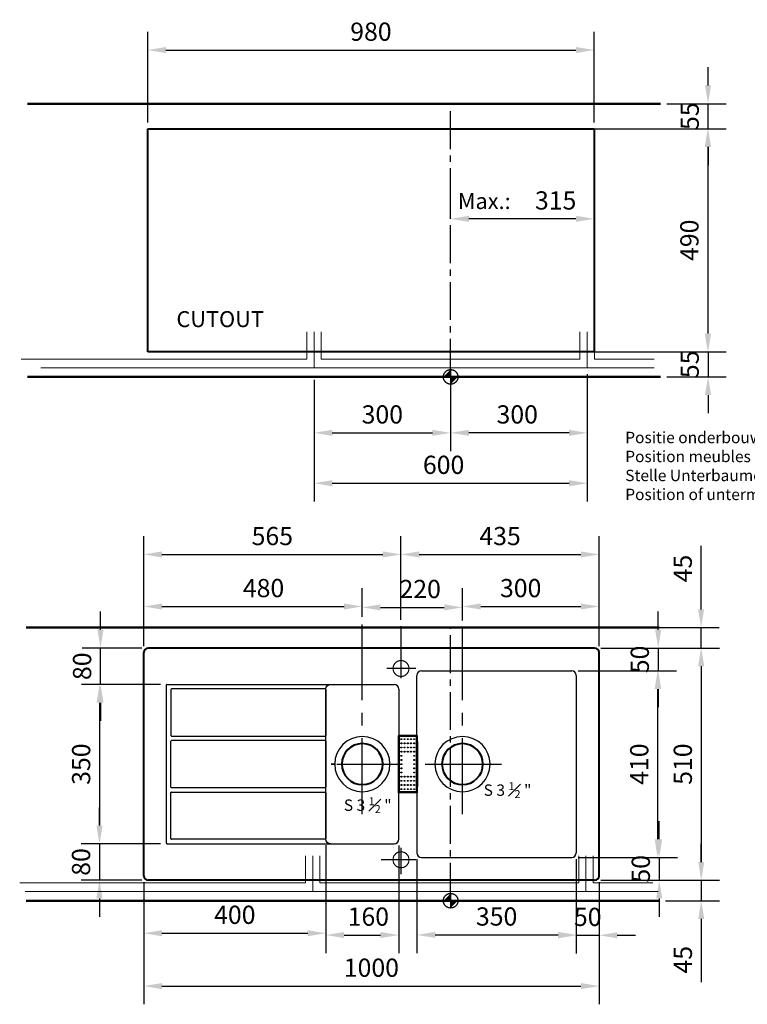
# Model space of a CAD drawing. Extents: x -443 to 2759, y 3544 to 5740.
# Drawn here: x -443 to 1154, y 3544 to 5707 of the extents above; entities that cross this region are included whole.
import ezdxf

# ---------------------------------------------------------------- set-up
doc = ezdxf.new("R2010")
doc.units = 0
doc.header["$LTSCALE"] = 222.222222
doc.header["$MEASUREMENT"] = 0
doc.linetypes.add('ACAD_ISO02W100', pattern=[15, 12, -3])
doc.linetypes.add('CENTER2', pattern=[1.125, 0.75, -0.125, 0.125, -0.125])
doc.layers.get('DEFPOINTS').update_dxf_attribs({"linetype": 'CONTINUOUS', "lineweight": 15})
for name, color, linetype, lineweight in [('BINNELIJN', 3, 'CONTINUOUS', 40), ('BUITELIJN', 1, 'CONTINUOUS', 50), ('Centerlijn', 9, 'CENTER2', 25), ('HELPLIJN', 4, 'CONTINUOUS', 30), ('maatlijn', 6, 'CONTINUOUS', 20), ('Textblock', 7, 'CONTINUOUS', 15), ('VERSTOPTELIJN', 2, 'ACAD_ISO02W100', 15), ('Visible Narrow (ISO)', 7, 'CONTINUOUS', 35)]:
    doc.layers.add(name, color=color, linetype=linetype, lineweight=lineweight)
doc.styles.add('FRANKE1', font='arial.ttf')
doc.dimstyles.new('FRANKE1', dxfattribs={"dimscale": 222.222222, "dimtxt": 0.18, "dimasz": 0.18, "dimexe": 0.18, "dimexo": 0.0625, "dimgap": 0.09, "dimtad": 1, "dimdec": 1, "dimzin": 12, "dimdsep": 46, "dimtxsty": 'FRANKE1', "dimcen": 0.09, "dimclrd": 256, "dimclre": 256, "dimclrt": 256, "dimadec": 0, "dimazin": 0, "dimtfac": 1, "dimtdec": 4, "dimtmove": 0, "dimatfit": 3, "dimfxl": 1, "dimtolj": 1, "dimtzin": 4, "dimarcsym": 0})

# ---------------------------------------------------------------- blocks, each defined once
blk = doc.blocks.new('*D5')
at = {"layer": 'DEFPOINTS', "color": 0, "transparency": 16777216}
for p in [(818, 5640.1), (-162, 5467.3), (818, 5467.3)]:
    blk.add_point(p, dxfattribs=at)
at = {"layer": 'maatlijn', "lineweight": -2, "transparency": 16777216}
for p, q in [((-162, 5481.1), (-162, 5680.1)), ((818, 5481.1), (818, 5680.1)), ((-122, 5640.1), (778, 5640.1))]:
    blk.add_line(p, q, dxfattribs=at)
at = {"layer": 'maatlijn', "transparency": 16777216}
for points in [[(-122, 5646.8), (-122, 5633.4), (-162, 5640.1)], [(778, 5646.8), (778, 5633.4), (818, 5640.1)]]:
    blk.add_solid(points, dxfattribs=at)
at = {"layer": 'maatlijn', "transparency": 16777216, "insert": (328, 5680.5), "char_height": 40, "attachment_point": 5, "style": 'FRANKE1'}
blk.add_mtext('\\A1;980', dxfattribs=at)
blk = doc.blocks.new('*D6')
at = {"layer": 'DEFPOINTS', "color": 0, "transparency": 16777216}
for p in [(818, 5467.3), (818, 4977.3), (1067.6, 4977.3)]:
    blk.add_point(p, dxfattribs=at)
at = {"layer": 'maatlijn', "lineweight": -2, "transparency": 16777216}
for p, q in [((831.9, 5467.3), (1107.6, 5467.3)), ((1067.6, 5427.3), (1067.6, 5017.3)), ((831.9, 4977.3), (1107.6, 4977.3))]:
    blk.add_line(p, q, dxfattribs=at)
at = {"layer": 'maatlijn', "transparency": 16777216}
for points in [[(1060.9, 5427.3), (1074.3, 5427.3), (1067.6, 5467.3)], [(1060.9, 5017.3), (1074.3, 5017.3), (1067.6, 4977.3)]]:
    blk.add_solid(points, dxfattribs=at)
at = {"layer": 'maatlijn', "transparency": 16777216, "insert": (1027.2, 5222.3), "char_height": 40, "attachment_point": 5, "rotation": 90, "style": 'FRANKE1'}
blk.add_mtext('\\A1;490', dxfattribs=at)
blk = doc.blocks.new('*D17')
at = {"layer": 'DEFPOINTS', "color": 0, "transparency": 16777216}
for p in [(203, 4929.7), (803, 4929.7), (803, 4688.7)]:
    blk.add_point(p, dxfattribs=at)
at = {"layer": 'HELPLIJN', "lineweight": -2, "transparency": 16777216}
for p, q in [((203, 4915.8), (203, 4648.7)), ((803, 4915.8), (803, 4648.7)), ((243, 4688.7), (763, 4688.7))]:
    blk.add_line(p, q, dxfattribs=at)
at = {"layer": 'HELPLIJN', "transparency": 16777216}
for points in [[(243, 4695.4), (243, 4682), (203, 4688.7)], [(763, 4695.4), (763, 4682), (803, 4688.7)]]:
    blk.add_solid(points, dxfattribs=at)
at = {"layer": 'HELPLIJN', "transparency": 16777216, "insert": (487.6, 4729.1), "char_height": 40, "attachment_point": 5, "style": 'FRANKE1'}
blk.add_mtext('\\A1;600', dxfattribs=at)
blk = doc.blocks.new('*D18')
at = {"layer": 'DEFPOINTS', "color": 0, "transparency": 16777216}
for p in [(203, 4915.8), (503, 4922.3), (503, 4799.3)]:
    blk.add_point(p, dxfattribs=at)
at = {"layer": 'HELPLIJN', "lineweight": -2, "transparency": 16777216}
for p, q in [((203, 4901.9), (203, 4759.3)), ((503, 4908.4), (503, 4759.3)), ((243, 4799.3), (463, 4799.3))]:
    blk.add_line(p, q, dxfattribs=at)
at = {"layer": 'HELPLIJN', "transparency": 16777216}
for points in [[(243, 4806), (243, 4792.7), (203, 4799.3)], [(463, 4806), (463, 4792.7), (503, 4799.3)]]:
    blk.add_solid(points, dxfattribs=at)
at = {"layer": 'HELPLIJN', "transparency": 16777216, "insert": (353, 4839.8), "char_height": 40, "attachment_point": 5, "style": 'FRANKE1'}
blk.add_mtext('\\A1;300', dxfattribs=at)
blk = doc.blocks.new('*D19')
at = {"layer": 'DEFPOINTS', "color": 0, "transparency": 16777216}
for p in [(803, 4942.3), (503, 4922.3), (503, 4799.3)]:
    blk.add_point(p, dxfattribs=at)
at = {"layer": 'HELPLIJN', "lineweight": -2, "transparency": 16777216}
for p, q in [((803, 4928.4), (803, 4759.3)), ((503, 4908.4), (503, 4759.3)), ((763, 4799.3), (543, 4799.3))]:
    blk.add_line(p, q, dxfattribs=at)
at = {"layer": 'HELPLIJN', "transparency": 16777216}
for points in [[(543, 4806), (543, 4792.7), (503, 4799.3)], [(763, 4806), (763, 4792.7), (803, 4799.3)]]:
    blk.add_solid(points, dxfattribs=at)
at = {"layer": 'HELPLIJN', "transparency": 16777216, "insert": (649.2, 4839.8), "char_height": 40, "attachment_point": 5, "style": 'FRANKE1'}
blk.add_mtext('\\A1;300', dxfattribs=at)
blk = doc.blocks.new('*D20')
at = {"layer": 'DEFPOINTS', "color": 0, "transparency": 16777216}
for p in [(503, 5269.4), (503, 5265.1), (818, 5265.1)]:
    blk.add_point(p, dxfattribs=at)
at = {"layer": 'Textblock', "lineweight": -2, "transparency": 16777216}
for p, q in [((503, 5279), (503, 5309.4)), ((818, 5279), (818, 5309.4)), ((778, 5269.4), (543, 5269.4))]:
    blk.add_line(p, q, dxfattribs=at)
at = {"layer": 'Textblock', "transparency": 16777216}
for points in [[(543, 5276.1), (543, 5262.7), (503, 5269.4)], [(778, 5276.1), (778, 5262.7), (818, 5269.4)]]:
    blk.add_solid(points, dxfattribs=at)
at = {"layer": 'Textblock', "transparency": 16777216, "insert": (733.6, 5309.8), "char_height": 40, "attachment_point": 5, "style": 'FRANKE1'}
blk.add_mtext('\\A1;315', dxfattribs=at)
blk = doc.blocks.new('*D21')
at = {"layer": 'DEFPOINTS', "color": 0, "transparency": 16777216}
for p in [(964.1, 5522.3), (1068.2, 5522.3), (798, 5467.3)]:
    blk.add_point(p, dxfattribs=at)
at = {"layer": 'maatlijn', "lineweight": -2, "transparency": 16777216}
for p, q in [((1068.2, 5562.3), (1068.2, 5602.3)), ((978, 5522.3), (1108.2, 5522.3)), ((1068.2, 5467.3), (1068.2, 5522.3)), ((811.9, 5467.3), (1108.2, 5467.3)), ((1068.2, 5427.3), (1068.2, 5387.3))]:
    blk.add_line(p, q, dxfattribs=at)
at = {"layer": 'maatlijn', "transparency": 16777216}
for points in [[(1061.5, 5562.3), (1074.9, 5562.3), (1068.2, 5522.3)], [(1061.5, 5427.3), (1074.9, 5427.3), (1068.2, 5467.3)]]:
    blk.add_solid(points, dxfattribs=at)
at = {"layer": 'maatlijn', "transparency": 16777216, "insert": (1027.9, 5494.8), "char_height": 40, "attachment_point": 5, "rotation": 90, "style": 'FRANKE1'}
blk.add_mtext('\\A1;55', dxfattribs=at)
blk = doc.blocks.new('*D22')
at = {"layer": 'DEFPOINTS', "color": 0, "transparency": 16777216}
for p in [(798, 4977.3), (964.1, 4922.3), (1068.2, 4922.3)]:
    blk.add_point(p, dxfattribs=at)
at = {"layer": 'maatlijn', "lineweight": -2, "transparency": 16777216}
for p, q in [((1068.2, 5017.3), (1068.2, 5057.3)), ((811.9, 4977.3), (1108.2, 4977.3)), ((1068.2, 4977.3), (1068.2, 4922.3)), ((978, 4922.3), (1108.2, 4922.3)), ((1068.2, 4882.3), (1068.2, 4842.3))]:
    blk.add_line(p, q, dxfattribs=at)
at = {"layer": 'maatlijn', "transparency": 16777216}
for points in [[(1061.5, 5017.3), (1074.9, 5017.3), (1068.2, 4977.3)], [(1061.5, 4882.3), (1074.9, 4882.3), (1068.2, 4922.3)]]:
    blk.add_solid(points, dxfattribs=at)
at = {"layer": 'maatlijn', "transparency": 16777216, "insert": (1027.9, 4949.8), "char_height": 40, "attachment_point": 5, "rotation": 90, "style": 'FRANKE1'}
blk.add_mtext('\\A1;55', dxfattribs=at)
blk = doc.blocks.new('*D35')
at = {"layer": 'DEFPOINTS', "color": 0, "transparency": 16777216}
for p in [(229.1, 3907.7), (388.9, 3906.8), (388.9, 3696.3)]:
    blk.add_point(p, dxfattribs=at)
at = {"layer": 'maatlijn', "lineweight": -2, "transparency": 16777216}
for p, q in [((229.1, 3893.8), (229.1, 3656.3)), ((388.9, 3892.9), (388.9, 3656.3)), ((269.1, 3696.3), (348.9, 3696.3))]:
    blk.add_line(p, q, dxfattribs=at)
at = {"layer": 'maatlijn', "transparency": 16777216}
for points in [[(269.1, 3703), (269.1, 3689.7), (229.1, 3696.3)], [(348.9, 3703), (348.9, 3689.7), (388.9, 3696.3)]]:
    blk.add_solid(points, dxfattribs=at)
at = {"layer": 'maatlijn', "transparency": 16777216, "insert": (322.3, 3736.8), "char_height": 40, "attachment_point": 5, "style": 'FRANKE1'}
blk.add_mtext('\\A1;160', dxfattribs=at)
blk = doc.blocks.new('*D36')
at = {"layer": 'DEFPOINTS', "color": 0, "transparency": 16777216}
for p in [(819.9, 4326.7), (819.9, 3816.7), (1053.3, 3816.7)]:
    blk.add_point(p, dxfattribs=at)
at = {"layer": 'maatlijn', "lineweight": -2, "transparency": 16777216}
for p, q in [((833.8, 4326.7), (1093.3, 4326.7)), ((1053.3, 4286.7), (1053.3, 3856.7)), ((833.8, 3816.7), (1093.3, 3816.7))]:
    blk.add_line(p, q, dxfattribs=at)
at = {"layer": 'maatlijn', "transparency": 16777216}
for points in [[(1046.6, 4286.7), (1059.9, 4286.7), (1053.3, 4326.7)], [(1046.6, 3856.7), (1059.9, 3856.7), (1053.3, 3816.7)]]:
    blk.add_solid(points, dxfattribs=at)
at = {"layer": 'maatlijn', "transparency": 16777216, "insert": (1012.8, 4071.7), "char_height": 40, "attachment_point": 5, "rotation": 90, "style": 'FRANKE1'}
blk.add_mtext('\\A1;510', dxfattribs=at)
blk = doc.blocks.new('*D37')
at = {"layer": 'DEFPOINTS', "color": 0, "transparency": 16777216}
for p in [(-171, 3826.7), (829, 3826.7), (829, 3584.2)]:
    blk.add_point(p, dxfattribs=at)
at = {"layer": 'maatlijn', "lineweight": -2, "transparency": 16777216}
for p, q in [((-171, 3812.8), (-171, 3544.2)), ((829, 3812.8), (829, 3544.2)), ((-131, 3584.2), (789, 3584.2))]:
    blk.add_line(p, q, dxfattribs=at)
at = {"layer": 'maatlijn', "transparency": 16777216}
for points in [[(-131, 3590.9), (-131, 3577.5), (-171, 3584.2)], [(789, 3590.9), (789, 3577.5), (829, 3584.2)]]:
    blk.add_solid(points, dxfattribs=at)
at = {"layer": 'maatlijn', "transparency": 16777216, "insert": (329, 3624.6), "char_height": 40, "attachment_point": 5, "style": 'FRANKE1'}
blk.add_mtext('\\A1;1000', dxfattribs=at)
blk = doc.blocks.new('*D38')
at = {"layer": 'DEFPOINTS', "color": 0, "transparency": 16777216}
for p in [(769, 4276.7), (769, 3866.8), (957.5, 3866.8)]:
    blk.add_point(p, dxfattribs=at)
at = {"layer": 'maatlijn', "lineweight": -2, "transparency": 16777216}
for p, q in [((782.9, 4276.7), (997.5, 4276.7)), ((957.5, 4236.7), (957.5, 3906.8)), ((782.9, 3866.8), (997.5, 3866.8))]:
    blk.add_line(p, q, dxfattribs=at)
at = {"layer": 'maatlijn', "transparency": 16777216}
for points in [[(950.9, 4236.7), (964.2, 4236.7), (957.5, 4276.7)], [(950.9, 3906.8), (964.2, 3906.8), (957.5, 3866.8)]]:
    blk.add_solid(points, dxfattribs=at)
at = {"layer": 'maatlijn', "transparency": 16777216, "insert": (917.1, 4071.7), "char_height": 40, "attachment_point": 5, "rotation": 90, "style": 'FRANKE1'}
blk.add_mtext('\\A1;410', dxfattribs=at)
blk = doc.blocks.new('*D40')
at = {"layer": 'DEFPOINTS', "color": 0, "transparency": 16777216}
for p in [(-119.9, 4246.7), (-267.8, 3896.8), (-119.9, 3896.8)]:
    blk.add_point(p, dxfattribs=at)
at = {"layer": 'maatlijn', "lineweight": -2, "transparency": 16777216}
for p, q in [((-133.8, 4246.7), (-307.8, 4246.7)), ((-267.8, 4206.7), (-267.8, 3936.8)), ((-133.8, 3896.8), (-307.8, 3896.8))]:
    blk.add_line(p, q, dxfattribs=at)
at = {"layer": 'maatlijn', "transparency": 16777216}
for points in [[(-274.5, 4206.7), (-261.2, 4206.7), (-267.8, 4246.7)], [(-274.5, 3936.8), (-261.2, 3936.8), (-267.8, 3896.8)]]:
    blk.add_solid(points, dxfattribs=at)
at = {"layer": 'maatlijn', "transparency": 16777216, "insert": (-308.3, 4071.7), "char_height": 40, "attachment_point": 5, "rotation": 90, "style": 'FRANKE1'}
blk.add_mtext('\\A1;350', dxfattribs=at)
blk = doc.blocks.new('*D41')
at = {"layer": 'DEFPOINTS', "color": 0, "transparency": 16777216}
for p in [(429.1, 3876.8), (778.9, 3876.8), (778.9, 3696.6)]:
    blk.add_point(p, dxfattribs=at)
at = {"layer": 'maatlijn', "lineweight": -2, "transparency": 16777216}
for p, q in [((429.1, 3862.9), (429.1, 3656.6)), ((778.9, 3862.9), (778.9, 3656.6)), ((469.1, 3696.6), (738.9, 3696.6))]:
    blk.add_line(p, q, dxfattribs=at)
at = {"layer": 'maatlijn', "transparency": 16777216}
for points in [[(469.1, 3703.3), (469.1, 3690), (429.1, 3696.6)], [(738.9, 3703.3), (738.9, 3690), (778.9, 3696.6)]]:
    blk.add_solid(points, dxfattribs=at)
at = {"layer": 'maatlijn', "transparency": 16777216, "insert": (604, 3737.1), "char_height": 40, "attachment_point": 5, "style": 'FRANKE1'}
blk.add_mtext('\\A1;350', dxfattribs=at)
blk = doc.blocks.new('*D43')
at = {"layer": 'DEFPOINTS', "color": 0, "transparency": 16777216}
for p in [(394, 4532.3), (394, 4374.9), (-171, 4316.8)]:
    blk.add_point(p, dxfattribs=at)
at = {"layer": 'maatlijn', "lineweight": -2, "transparency": 16777216}
for p, q in [((-171, 4330.7), (-171, 4572.3)), ((394, 4388.8), (394, 4572.3)), ((-131, 4532.3), (354, 4532.3))]:
    blk.add_line(p, q, dxfattribs=at)
at = {"layer": 'maatlijn', "transparency": 16777216}
for points in [[(-131, 4538.9), (-131, 4525.6), (-171, 4532.3)], [(354, 4538.9), (354, 4525.6), (394, 4532.3)]]:
    blk.add_solid(points, dxfattribs=at)
at = {"layer": 'maatlijn', "transparency": 16777216, "insert": (111.5, 4572.7), "char_height": 40, "attachment_point": 5, "style": 'FRANKE1'}
blk.add_mtext('\\A1;565', dxfattribs=at)
blk = doc.blocks.new('*D44')
at = {"layer": 'DEFPOINTS', "color": 0, "transparency": 16777216}
for p in [(829, 4532.3), (394, 4374.9), (829, 4316.8)]:
    blk.add_point(p, dxfattribs=at)
at = {"layer": 'maatlijn', "lineweight": -2, "transparency": 16777216}
for p, q in [((394, 4388.8), (394, 4572.3)), ((829, 4330.7), (829, 4572.3)), ((434, 4532.3), (789, 4532.3))]:
    blk.add_line(p, q, dxfattribs=at)
at = {"layer": 'maatlijn', "transparency": 16777216}
for points in [[(434, 4538.9), (434, 4525.6), (394, 4532.3)], [(789, 4538.9), (789, 4525.6), (829, 4532.3)]]:
    blk.add_solid(points, dxfattribs=at)
at = {"layer": 'maatlijn', "transparency": 16777216, "insert": (611.5, 4572.7), "char_height": 40, "attachment_point": 5, "style": 'FRANKE1'}
blk.add_mtext('\\A1;435', dxfattribs=at)
blk = doc.blocks.new('*D45')
at = {"layer": 'DEFPOINTS', "color": 0, "transparency": 16777216}
for p in [(309, 4418), (309, 4381.4), (-171, 4316.8)]:
    blk.add_point(p, dxfattribs=at)
at = {"layer": 'maatlijn', "lineweight": -2, "transparency": 16777216}
for p, q in [((-171, 4330.7), (-171, 4458)), ((309, 4395.2), (309, 4458)), ((-131, 4418), (269, 4418))]:
    blk.add_line(p, q, dxfattribs=at)
at = {"layer": 'maatlijn', "transparency": 16777216}
for points in [[(-131, 4424.6), (-131, 4411.3), (-171, 4418)], [(269, 4424.6), (269, 4411.3), (309, 4418)]]:
    blk.add_solid(points, dxfattribs=at)
at = {"layer": 'maatlijn', "transparency": 16777216, "insert": (92.2, 4458.4), "char_height": 40, "attachment_point": 5, "style": 'FRANKE1'}
blk.add_mtext('\\A1;480', dxfattribs=at)
blk = doc.blocks.new('*D47')
at = {"layer": 'DEFPOINTS', "color": 0, "transparency": 16777216}
for p in [(529, 4416), (309, 4381.4), (529, 4373.6)]:
    blk.add_point(p, dxfattribs=at)
at = {"layer": 'maatlijn', "lineweight": -2, "transparency": 16777216}
for p, q in [((309, 4395.2), (309, 4456)), ((529, 4387.5), (529, 4456)), ((349, 4416), (489, 4416))]:
    blk.add_line(p, q, dxfattribs=at)
at = {"layer": 'maatlijn', "transparency": 16777216}
for points in [[(349, 4422.7), (349, 4409.3), (309, 4416)], [(489, 4422.7), (489, 4409.3), (529, 4416)]]:
    blk.add_solid(points, dxfattribs=at)
at = {"layer": 'maatlijn', "transparency": 16777216, "insert": (436.2, 4456.4), "char_height": 40, "attachment_point": 5, "style": 'FRANKE1'}
blk.add_mtext('\\A1;220', dxfattribs=at)
blk = doc.blocks.new('*D48')
at = {"layer": 'DEFPOINTS', "color": 0, "transparency": 16777216}
for p in [(829, 4418), (529, 4373.6), (829, 4316.8)]:
    blk.add_point(p, dxfattribs=at)
at = {"layer": 'maatlijn', "lineweight": -2, "transparency": 16777216}
for p, q in [((529, 4387.5), (529, 4458)), ((829, 4330.7), (829, 4458)), ((569, 4418), (789, 4418))]:
    blk.add_line(p, q, dxfattribs=at)
at = {"layer": 'maatlijn', "transparency": 16777216}
for points in [[(569, 4424.6), (569, 4411.3), (529, 4418)], [(789, 4424.6), (789, 4411.3), (829, 4418)]]:
    blk.add_solid(points, dxfattribs=at)
at = {"layer": 'maatlijn', "transparency": 16777216, "insert": (656.8, 4458.4), "char_height": 40, "attachment_point": 5, "style": 'FRANKE1'}
blk.add_mtext('\\A1;300', dxfattribs=at)
blk = doc.blocks.new('*D49')
at = {"layer": 'DEFPOINTS', "color": 0, "transparency": 16777216}
for p in [(-265.8, 4326.7), (-161, 4326.7), (-171, 4246.7)]:
    blk.add_point(p, dxfattribs=at)
at = {"layer": 'maatlijn', "lineweight": -2, "transparency": 16777216}
for p, q in [((-265.8, 4366.7), (-265.8, 4406.7)), ((-174.9, 4326.7), (-305.8, 4326.7)), ((-265.8, 4246.7), (-265.8, 4326.7)), ((-184.9, 4246.7), (-305.8, 4246.7)), ((-265.8, 4206.7), (-265.8, 4166.7))]:
    blk.add_line(p, q, dxfattribs=at)
at = {"layer": 'maatlijn', "transparency": 16777216}
for points in [[(-272.5, 4366.7), (-259.1, 4366.7), (-265.8, 4326.7)], [(-272.5, 4206.7), (-259.1, 4206.7), (-265.8, 4246.7)]]:
    blk.add_solid(points, dxfattribs=at)
at = {"layer": 'maatlijn', "transparency": 16777216, "insert": (-306.2, 4286.7), "char_height": 40, "attachment_point": 5, "rotation": 90, "style": 'FRANKE1'}
blk.add_mtext('\\A1;80', dxfattribs=at)
blk = doc.blocks.new('*D50')
at = {"layer": 'DEFPOINTS', "color": 0, "transparency": 16777216}
for p in [(-171, 3896.8), (-268, 3816.7), (-161, 3816.7)]:
    blk.add_point(p, dxfattribs=at)
at = {"layer": 'maatlijn', "lineweight": -2, "transparency": 16777216}
for p, q in [((-268, 3936.8), (-268, 3976.8)), ((-184.9, 3896.8), (-308, 3896.8)), ((-268, 3896.8), (-268, 3816.7)), ((-174.9, 3816.7), (-308, 3816.7)), ((-268, 3776.7), (-268, 3736.7))]:
    blk.add_line(p, q, dxfattribs=at)
at = {"layer": 'maatlijn', "transparency": 16777216}
for points in [[(-274.7, 3936.8), (-261.4, 3936.8), (-268, 3896.8)], [(-274.7, 3776.7), (-261.4, 3776.7), (-268, 3816.7)]]:
    blk.add_solid(points, dxfattribs=at)
at = {"layer": 'maatlijn', "transparency": 16777216, "insert": (-308.5, 3856.8), "char_height": 40, "attachment_point": 5, "rotation": 90, "style": 'FRANKE1'}
blk.add_mtext('\\A1;80', dxfattribs=at)
blk = doc.blocks.new('*D51')
at = {"layer": 'DEFPOINTS', "color": 0, "transparency": 16777216}
for p in [(-171, 3826.7), (229.1, 3816.7), (229.1, 3700.3)]:
    blk.add_point(p, dxfattribs=at)
at = {"layer": 'maatlijn', "lineweight": -2, "transparency": 16777216}
for p, q in [((-171, 3812.8), (-171, 3660.3)), ((229.1, 3802.9), (229.1, 3660.3)), ((-131, 3700.3), (189.1, 3700.3))]:
    blk.add_line(p, q, dxfattribs=at)
at = {"layer": 'maatlijn', "transparency": 16777216}
for points in [[(-131, 3707), (-131, 3693.7), (-171, 3700.3)], [(189.1, 3707), (189.1, 3693.7), (229.1, 3700.3)]]:
    blk.add_solid(points, dxfattribs=at)
at = {"layer": 'maatlijn', "transparency": 16777216, "insert": (29.1, 3740.8), "char_height": 40, "attachment_point": 5, "style": 'FRANKE1'}
blk.add_mtext('\\A1;400', dxfattribs=at)
blk = doc.blocks.new('*D52')
at = {"layer": 'DEFPOINTS', "color": 0, "transparency": 16777216}
for p in [(819.1, 4326.7), (829, 4276.7), (958.7, 4276.7)]:
    blk.add_point(p, dxfattribs=at)
at = {"layer": 'maatlijn', "lineweight": -2, "transparency": 16777216}
for p, q in [((958.7, 4366.7), (958.7, 4406.7)), ((833, 4326.7), (998.7, 4326.7)), ((958.7, 4326.7), (958.7, 4276.7)), ((842.9, 4276.7), (998.7, 4276.7)), ((958.7, 4236.7), (958.7, 4196.7))]:
    blk.add_line(p, q, dxfattribs=at)
at = {"layer": 'maatlijn', "transparency": 16777216}
for points in [[(952, 4366.7), (965.4, 4366.7), (958.7, 4326.7)], [(952, 4236.7), (965.4, 4236.7), (958.7, 4276.7)]]:
    blk.add_solid(points, dxfattribs=at)
at = {"layer": 'maatlijn', "transparency": 16777216, "insert": (918.3, 4301.7), "char_height": 40, "attachment_point": 5, "rotation": 90, "style": 'FRANKE1'}
blk.add_mtext('\\A1;50', dxfattribs=at)
blk = doc.blocks.new('*D53')
at = {"layer": 'DEFPOINTS', "color": 0, "transparency": 16777216}
for p in [(829, 3866.8), (819.1, 3816.7), (961, 3816.7)]:
    blk.add_point(p, dxfattribs=at)
at = {"layer": 'maatlijn', "lineweight": -2, "transparency": 16777216}
for p, q in [((961, 3906.8), (961, 3946.8)), ((842.9, 3866.8), (1001, 3866.8)), ((961, 3866.8), (961, 3816.7)), ((833, 3816.7), (1001, 3816.7)), ((961, 3776.7), (961, 3736.7))]:
    blk.add_line(p, q, dxfattribs=at)
at = {"layer": 'maatlijn', "transparency": 16777216}
for points in [[(954.3, 3906.8), (967.6, 3906.8), (961, 3866.8)], [(954.3, 3776.7), (967.6, 3776.7), (961, 3816.7)]]:
    blk.add_solid(points, dxfattribs=at)
at = {"layer": 'maatlijn', "transparency": 16777216, "insert": (920.5, 3841.8), "char_height": 40, "attachment_point": 5, "rotation": 90, "style": 'FRANKE1'}
blk.add_mtext('\\A1;50', dxfattribs=at)
blk = doc.blocks.new('*D54')
at = {"layer": 'DEFPOINTS', "color": 0, "transparency": 16777216}
for p in [(778.9, 3816.7), (829, 3826.7), (829, 3695.8)]:
    blk.add_point(p, dxfattribs=at)
at = {"layer": 'maatlijn', "lineweight": -2, "transparency": 16777216}
for p, q in [((829, 3812.8), (829, 3655.8)), ((778.9, 3802.9), (778.9, 3655.8)), ((738.9, 3695.8), (698.9, 3695.8)), ((778.9, 3695.8), (829, 3695.8)), ((869, 3695.8), (909, 3695.8))]:
    blk.add_line(p, q, dxfattribs=at)
at = {"layer": 'maatlijn', "transparency": 16777216}
for points in [[(738.9, 3702.5), (738.9, 3689.1), (778.9, 3695.8)], [(869, 3702.5), (869, 3689.1), (829, 3695.8)]]:
    blk.add_solid(points, dxfattribs=at)
at = {"layer": 'maatlijn', "transparency": 16777216, "insert": (804, 3736.2), "char_height": 40, "attachment_point": 5, "style": 'FRANKE1'}
blk.add_mtext('\\A1;50', dxfattribs=at)
blk = doc.blocks.new('*D55')
at = {"layer": 'DEFPOINTS', "color": 0, "transparency": 16777216}
for p in [(819.1, 4371.7), (1052.9, 4371.7), (819.1, 4326.7)]:
    blk.add_point(p, dxfattribs=at)
at = {"layer": 'maatlijn', "lineweight": -2, "transparency": 16777216}
for p, q in [((1052.9, 4411.7), (1052.9, 4551)), ((833, 4371.7), (1092.9, 4371.7)), ((1052.9, 4326.7), (1052.9, 4371.7)), ((833, 4326.7), (1092.9, 4326.7)), ((1052.9, 4286.7), (1052.9, 4246.7))]:
    blk.add_line(p, q, dxfattribs=at)
at = {"layer": 'maatlijn', "transparency": 16777216}
for points in [[(1046.3, 4411.7), (1059.6, 4411.7), (1052.9, 4371.7)], [(1046.3, 4286.7), (1059.6, 4286.7), (1052.9, 4326.7)]]:
    blk.add_solid(points, dxfattribs=at)
at = {"layer": 'maatlijn', "transparency": 16777216, "insert": (1012.6, 4501.3), "char_height": 40, "attachment_point": 5, "rotation": 90, "style": 'FRANKE1'}
blk.add_mtext('\\A1;45', dxfattribs=at)
blk = doc.blocks.new('*D56')
at = {"layer": 'DEFPOINTS', "color": 0, "transparency": 16777216}
for p in [(819.1, 3816.7), (961.2, 3771.7), (1053.2, 3771.7)]:
    blk.add_point(p, dxfattribs=at)
at = {"layer": 'maatlijn', "lineweight": -2, "transparency": 16777216}
for p, q in [((1053.2, 3856.7), (1053.2, 3896.7)), ((833, 3816.7), (1093.2, 3816.7)), ((1053.2, 3816.7), (1053.2, 3771.7)), ((975.1, 3771.7), (1093.2, 3771.7)), ((1053.2, 3731.7), (1053.2, 3592.5))]:
    blk.add_line(p, q, dxfattribs=at)
at = {"layer": 'maatlijn', "transparency": 16777216}
for points in [[(1046.6, 3856.7), (1059.9, 3856.7), (1053.2, 3816.7)], [(1046.6, 3731.7), (1059.9, 3731.7), (1053.2, 3771.7)]]:
    blk.add_solid(points, dxfattribs=at)
at = {"layer": 'maatlijn', "transparency": 16777216, "insert": (1012.9, 3642.1), "char_height": 40, "attachment_point": 5, "rotation": 90, "style": 'FRANKE1'}
blk.add_mtext('\\A1;45', dxfattribs=at)

msp = doc.modelspace()

# ---------------------------------------------------------------- linework, layer by layer
at = {"layer": 'BINNELIJN'}
for p, q in [((-161.97, 5467.25), (818.03, 5467.25)), ((-161.97, 4977.25), (-161.97, 5467.25)), ((818.03, 5467.25), (818.03, 4977.25)), ((818.03, 4977.25), (-161.97, 4977.25)), ((819.06, 4326.74), (-161.01, 4326.74)), ((-170.97, 3826.7), (-170.97, 4316.78)), ((829.03, 3826.7), (829.03, 4316.78)), ((819.06, 3816.74), (-161.01, 3816.74))]:
    msp.add_line(p, q, dxfattribs=at)
at = {"layer": 'BINNELIJN', "linetype": 'Continuous', "extrusion": (0, 0, -1)}
for centre in [(-309.03, 4071.74), (-529.03, 4071.74)]:
    msp.add_circle(centre, 45, dxfattribs=at)
at = {"layer": 'BINNELIJN'}
for centre, major_axis in [((-160.94, 4316.7), (-7.12, 7.12)), ((818.99, 4316.7), (7.12, 7.12)), ((-160.94, 3826.78), (-7.12, -7.12)), ((818.99, 3826.78), (7.12, -7.12))]:
    msp.add_ellipse(centre, major_axis=major_axis, ratio=0.9924325, start_param=5.5015852, end_param=7.0647854, dxfattribs=at)
at = {"layer": 'BUITELIJN'}
for p, q in [((-425.9, 5522.25), (964.1, 5522.25)), ((-425.9, 4922.25), (964.1, 4922.25)), ((-428.79, 4371.74), (961.21, 4371.74)), ((-428.79, 3771.74), (961.21, 3771.74)), ((-428.79, 3771.74), (961.21, 3771.74))]:
    msp.add_line(p, q, dxfattribs=at)
at = {"layer": 'Centerlijn', "ltscale": 0.5}
for p, q in [((503.03, 4922.25), (503.03, 5522.25)), ((503.03, 3771.74), (503.03, 4371.74))]:
    msp.add_line(p, q, dxfattribs=at)
at = {"layer": 'Centerlijn'}
for p, q in [((503.03, 4938.25), (503.03, 4906.25)), ((309.03, 3962.06), (309.03, 4381.36)), ((394.03, 4260.35), (394.03, 4374.92)), ((529.03, 3962.06), (529.03, 4373.63)), ((426.94, 4281.74), (362.79, 4281.74)), ((387.9, 4131.78), (388.87, 4131.78)), ((387.9, 4131.78), (387.9, 4011.71)), ((388.95, 4134.66), (388.06, 4133.77)), ((388.87, 4132.74), (388.87, 4122.74)), ((388.87, 4132.74), (390.86, 4132.74)), ((388.95, 4134.66), (389.94, 4134.66)), ((389.05, 4132.77), (389.94, 4133.66)), ((429, 4132.77), (389.05, 4132.77)), ((389.94, 4134.66), (389.94, 4133.66)), ((428.11, 4134.66), (389.94, 4134.66)), ((389.94, 4133.66), (428.11, 4133.66)), ((427.19, 4132.74), (390.86, 4132.74)), ((390.86, 4010.74), (390.86, 4132.74)), ((427.19, 4132.74), (429.19, 4132.74)), ((427.19, 4132.74), (427.19, 4010.74)), ((428.11, 4134.66), (429.11, 4134.66)), ((428.11, 4133.66), (428.11, 4134.66)), ((428.11, 4133.66), (429, 4132.77)), ((430, 4133.77), (429.11, 4134.66)), ((429.19, 4122.74), (429.19, 4132.74)), ((429.19, 4131.78), (430.16, 4131.78)), ((430.16, 4011.71), (430.16, 4131.78)), ((388.06, 4121.74), (388.06, 4021.74)), ((388.87, 4122.74), (388.15, 4122.74)), ((388.87, 4122.74), (388.87, 4020.74)), ((429.9, 4122.74), (429.19, 4122.74)), ((429.19, 4020.74), (429.19, 4122.74)), ((429.99, 4121.74), (429.99, 4021.74)), ((253.21, 4071.74), (396.41, 4071.74)), ((253.21, 4071.74), (396.41, 4071.74)), ((368.41, 4071.74), (377.18, 4071.74)), ((471.21, 4071.74), (614.41, 4071.74)), ((387.9, 4011.71), (388.87, 4011.71)), ((388.95, 4008.83), (388.06, 4009.72)), ((388.15, 4020.74), (388.87, 4020.74)), ((388.87, 4020.74), (388.87, 4010.74)), ((390.86, 4010.74), (388.87, 4010.74)), ((388.95, 4008.83), (389.94, 4008.83)), ((429, 4010.71), (389.05, 4010.71)), ((389.05, 4010.71), (389.94, 4009.82)), ((389.94, 4008.83), (389.94, 4009.82)), ((389.94, 4009.82), (428.11, 4009.82)), ((428.11, 4008.83), (389.94, 4008.83)), ((390.86, 4010.74), (427.19, 4010.74)), ((429.19, 4010.74), (427.19, 4010.74)), ((428.11, 4009.82), (429, 4010.71)), ((428.11, 4009.82), (428.11, 4008.83)), ((428.11, 4008.83), (429.11, 4008.83)), ((430, 4009.72), (429.11, 4008.83)), ((429.19, 4020.74), (429.9, 4020.74)), ((429.19, 4010.74), (429.19, 4020.74)), ((429.19, 4011.71), (430.16, 4011.71)), ((394.03, 3830.37), (394.03, 3887.85)), ((420.66, 3861.74), (350.76, 3861.74)), ((426.94, 3861.74), (376.83, 3861.74)), ((503.03, 3787.74), (503.03, 3755.74)), ((503.03, 3787.74), (503.03, 3755.74))]:
    msp.add_line(p, q, dxfattribs=at)
at = {"layer": 'Centerlijn', "linetype": 'Continuous'}
msp.add_line((447.03, 4071.74), (607.11, 4071.74), dxfattribs=at)
at = {"layer": 'Centerlijn'}
for centre, radius in [((503.03, 4922.25), 16), ((394.86, 4126.54), 1), ((394.86, 4117.39), 1), ((394.86, 4108.24), 1), ((401.86, 4126.54), 1), ((401.86, 4117.39), 1), ((401.86, 4108.24), 1), ((408.86, 4126.54), 1), ((408.86, 4117.39), 1), ((408.86, 4108.24), 1), ((415.86, 4126.54), 1), ((415.86, 4117.39), 1), ((415.86, 4108.24), 1), ((422.86, 4126.54), 1), ((422.86, 4117.39), 1), ((422.86, 4108.24), 1), ((394.86, 4099.09), 1), ((394.86, 4089.94), 1), ((401.86, 4099.09), 1), ((408.86, 4099.09), 1), ((415.86, 4099.09), 1), ((422.86, 4099.09), 1), ((422.86, 4089.94), 1), ((394.86, 4080.79), 1), ((394.86, 4071.64), 1), ((422.86, 4080.79), 1), ((422.86, 4071.64), 1), ((394.86, 4062.49), 1), ((394.86, 4053.34), 1), ((394.86, 4044.19), 1), ((401.86, 4044.19), 1), ((408.86, 4044.19), 1), ((415.86, 4044.19), 1), ((422.86, 4062.49), 1), ((422.86, 4053.34), 1), ((422.86, 4044.19), 1), ((394.86, 4035.04), 1), ((394.86, 4025.89), 1), ((401.86, 4035.04), 1), ((401.86, 4025.89), 1), ((408.86, 4035.04), 1), ((408.86, 4025.89), 1), ((415.86, 4035.04), 1), ((415.86, 4025.89), 1), ((422.86, 4035.04), 1), ((422.86, 4025.89), 1), ((394.86, 4016.74), 1), ((401.86, 4016.74), 1), ((408.86, 4016.74), 1), ((415.86, 4016.74), 1), ((422.86, 4016.74), 1), ((503.03, 3771.74), 16), ((503.03, 3771.74), 16)]:
    msp.add_circle(centre, radius, dxfattribs=at)
for centre, major_axis, ratio, start_param, end_param in [((388.07, 4131.78), (0, -2), 0.0874887, 3.2288591, 4.712389), ((389.05, 4133.77), (0.707, -0.707), 0.9924325, 3.9307889, 5.493989), ((389.94, 4134.66), (-0.707, 0.707), 0.9924325, 0.7891963, 2.3523964), ((389.07, 4131.78), (0, 1), 0.1749773, 0.0872665, 0.2607568), ((428.11, 4134.66), (-0.707, -0.707), 0.9924325, 0.7891963, 2.3523964), ((429, 4133.77), (0.707, 0.707), 0.9924325, 3.9307889, 5.493989), ((428.99, 4131.78), (0, -1), 0.1749773, 2.8808358, 3.0543262), ((429.98, 4131.78), (0, 2), 0.0874887, 4.712389, 6.1959188), ((388.15, 4121.74), (0, 1), 0.0871557, 0, 1.5707963), ((429.9, 4121.74), (0, 1), 0.0871557, 4.712389, 6.2831853), ((388.07, 4011.71), (0, 2), 0.0874887, 1.5707963, 3.0543262), ((388.15, 4021.74), (0, -1), 0.0871557, 4.712389, 6.2831853), ((389.05, 4009.72), (0.707, 0.707), 0.9924325, 0.7891963, 2.3523964), ((389.94, 4008.83), (-0.707, -0.707), 0.9924325, 3.9307889, 5.493989), ((389.07, 4011.71), (0, -1), 0.1749773, 6.0224285, 6.1959188), ((428.11, 4008.83), (-0.707, 0.707), 0.9924325, 3.9307889, 5.493989), ((428.99, 4011.71), (0, 1), 0.1749773, 3.2288591, 3.4023495), ((429, 4009.72), (0.707, -0.707), 0.9924325, 0.7891963, 2.3523964), ((429.9, 4021.74), (0, -1), 0.0871557, 0, 1.5707963), ((429.98, 4011.71), (0, -2), 0.0874887, 0.0872665, 1.5707963)]:
    msp.add_ellipse(centre, major_axis=major_axis, ratio=ratio, start_param=start_param, end_param=end_param, dxfattribs=at)
for points in [[(503.03, 4922.25), (487.03, 4922.25), (503.03, 4938.25)], [(503.03, 4922.25), (519.03, 4922.25), (503.03, 4906.25)], [(503.03, 3771.74), (487.03, 3771.74), (503.03, 3787.74)], [(503.03, 3771.74), (487.03, 3771.74), (503.03, 3787.74)], [(503.03, 3771.74), (519.03, 3771.74), (503.03, 3755.74)], [(503.03, 3771.74), (519.03, 3771.74), (503.03, 3755.74)]]:
    msp.add_solid(points, dxfattribs=at)
at = {"layer": 'HELPLIJN'}
for p, q in [((429.11, 4134.66), (429.11, 4266.7)), ((439.07, 4276.66), (768.98, 4276.66)), ((778.95, 4266.7), (778.95, 3876.78)), ((-120.89, 3897.82), (-120.89, 4245.67)), ((-119.9, 4246.66), (239.07, 4246.66)), ((239.05, 4246.66), (378.98, 4246.66)), ((-111.05, 4235.83), (-111.05, 4134.33)), ((228.11, 4236.82), (-110.06, 4236.82)), ((229.11, 3906.77), (229.11, 4236.72)), ((388.95, 4236.7), (388.95, 4134.66)), ((-110.06, 4133.33), (228.11, 4133.33)), ((-111.05, 4020.99), (-111.05, 4122.49)), ((228.11, 4123.49), (-110.06, 4123.49)), ((-111.05, 3907.66), (-111.05, 4009.16)), ((228.11, 4019.99), (-110.06, 4019.99)), ((-110.06, 4010.15), (228.11, 4010.15)), ((228.94, 4019.16), (228.11, 4019.99)), ((229.11, 4009.16), (229.11, 3907.66)), ((388.95, 3906.78), (388.95, 4008.83)), ((429.11, 4008.83), (429.11, 3876.78)), ((-119.9, 3896.82), (378.98, 3896.82)), ((228.11, 3906.66), (-110.06, 3906.66)), ((439.07, 3866.82), (768.98, 3866.82))]:
    msp.add_line(p, q, dxfattribs=at)
at = {"layer": 'HELPLIJN', "linetype": 'Continuous', "extrusion": (0, 0, -1)}
for centre in [(-309.03, 4071.74), (-529.03, 4071.74)]:
    msp.add_circle(centre, 60.65, dxfattribs=at)
at = {"layer": 'HELPLIJN'}
for centre, major_axis, ratio, start_param, end_param in [((439.15, 4266.62), (-7.14, 7.14), 0.9909384, 5.5015852, 7.0647854), ((768.9, 4266.62), (7.14, 7.14), 0.9909384, 5.5015852, 7.0647854), ((-119.88, 4245.65), (-0.723, 0.723), 0.9776912, 5.5015852, 7.0647854), ((378.9, 4236.62), (7.14, 7.14), 0.9909384, 5.5015852, 7.0647854), ((-110.06, 4235.83), (-0.707, -0.707), 0.9924325, 3.9307889, 5.493989), ((228.11, 4235.83), (-0.707, 0.707), 0.9924325, 3.9307889, 5.493989), ((-110.06, 4134.33), (0.707, -0.707), 0.9924325, 3.9307889, 5.493989), ((228.11, 4132.33), (0.707, -0.707), 0.9924325, 0.7891963, 2.3523964), ((-110.06, 4122.49), (-0.707, -0.707), 0.9924325, 3.9307889, 5.493989), ((228.11, 4122.49), (0.707, -0.707), 0.9924325, 0.7891963, 2.3523964), ((-110.06, 4020.99), (-0.707, 0.707), 0.9924325, 0.7891963, 2.3523964), ((-110.06, 4009.16), (0.707, 0.707), 0.9924325, 0.7891963, 2.3523964), ((228.11, 4009.16), (-0.707, 0.707), 0.9924325, 3.9307889, 5.493989), ((228.93, 4018.16), (0, 1), 0.1963845, 4.7115964, 6.1951456), ((-119.88, 3897.83), (-0.723, -0.723), 0.9776912, 5.5015852, 7.0647854), ((-110.06, 3907.66), (-0.707, 0.707), 0.9924325, 0.7891963, 2.3523964), ((228.11, 3907.66), (-0.707, -0.707), 0.9924325, 0.7891963, 2.3523964), ((378.9, 3906.87), (7.14, -7.14), 0.9909384, 5.5015852, 7.0647854), ((439.15, 3876.87), (-7.14, -7.14), 0.9909384, 5.5015852, 7.0647854), ((768.9, 3876.87), (7.14, -7.14), 0.9909384, 5.5015852, 7.0647854)]:
    msp.add_ellipse(centre, major_axis=major_axis, ratio=ratio, start_param=start_param, end_param=end_param, dxfattribs=at)
at = {"layer": 'HELPLIJN', "extrusion": (0, 0, -1)}
for centre, major_axis in [((239.15, 4236.62), (-7.14, 7.14)), ((239.15, 3906.87), (-7.14, -7.14))]:
    msp.add_ellipse(centre, major_axis=major_axis, ratio=0.9909384, start_param=5.5015852, end_param=7.0647854, dxfattribs=at)
at = {"layer": 'VERSTOPTELIJN', "ltscale": 5}
for p, q in [((187.03, 5020.96), (187.03, 4961.25)), ((203.03, 5020.96), (203.03, 4942.25)), ((219.03, 5020.96), (219.03, 4961.25)), ((184.14, 3870.45), (184.14, 3810.74)), ((200.14, 3870.45), (200.14, 3791.74)), ((216.14, 3870.45), (216.14, 3810.74))]:
    msp.add_line(p, q, dxfattribs=at)
at = {"layer": 'VERSTOPTELIJN', "ltscale": 0.5}
for p, q in [((787.03, 5020.96), (787.03, 4961.25)), ((803.03, 5020.96), (803.03, 4942.25)), ((819.03, 5020.96), (819.03, 4961.25)), ((-440.3, 4961.25), (187.03, 4961.25)), ((219.03, 4961.25), (787.03, 4961.25)), ((819.03, 4961.25), (949.7, 4961.25)), ((-396.97, 4942.25), (203.03, 4942.25)), ((203.03, 4942.25), (803.03, 4942.25)), ((803.03, 4942.25), (949.7, 4942.25)), ((784.14, 3870.45), (784.14, 3810.74)), ((800.14, 3870.45), (800.14, 3791.74)), ((816.14, 3870.45), (816.14, 3810.74)), ((-443.19, 3810.74), (184.14, 3810.74)), ((216.14, 3810.74), (784.14, 3810.74)), ((816.14, 3810.74), (946.81, 3810.74)), ((-399.86, 3791.74), (200.14, 3791.74)), ((200.14, 3791.74), (800.14, 3791.74)), ((800.14, 3791.74), (946.81, 3791.74))]:
    msp.add_line(p, q, dxfattribs=at)
at = {"layer": 'VERSTOPTELIJN'}
msp.add_line((-431.19, 3791.74), (958.81, 3791.74), dxfattribs=at)
for centre in [(394.03, 4281.74), (394.03, 3861.74)]:
    msp.add_circle(centre, 17.5, dxfattribs=at)
at = {"layer": 'Visible Narrow (ISO)'}
for p, q in [((229.11, 4134.33), (229.11, 4235.83)), ((229.11, 4020.99), (229.11, 4122.49)), ((240.87, 4071.74), (249.64, 4071.74))]:
    msp.add_line(p, q, dxfattribs=at)

# ---------------------------------------------------------------- texts
at = {"layer": 'BINNELIJN', "insert": (-99, 5066.61), "char_height": 35, "width": 457.5, "attachment_point": 1, "style": 'FRANKE1'}
msp.add_mtext('\\fArial|b1|i0|c0|p34;CUTOUT', dxfattribs=at)
at = {"layer": 'HELPLIJN', "insert": (886.39, 4801.62), "char_height": 25, "width": 612.8, "attachment_point": 1, "style": 'FRANKE1'}
msp.add_mtext('Positie onderbouwmeubel\\PPosition meubles en sousbassement\\PStelle Unterbaumöbel\\PPosition of untermounted cabinet ', dxfattribs=at)
at = {"layer": 'Textblock', "insert": (518.82, 5325.89), "char_height": 35, "width": 137.5675, "attachment_point": 1, "style": 'FRANKE1'}
msp.add_mtext('{\\fArial|b1|i0|c0|p34;Max.:}', dxfattribs=at)
at = {"layer": 'Textblock', "linetype": 'Continuous', "lineweight": 0, "char_height": 25, "width": 173.6, "attachment_point": 1, "style": 'FRANKE1'}
for insert in [(575.49, 4032.08), (268.52, 3999.06)]:
    msp.add_mtext('\\A1;{\\fArial|b1|i0|c0|p34;S 3 \\H0.7x;\\S1#2;\\H1.429x; "}', dxfattribs=dict(at, insert=insert))

# ---------------------------------------------------------------- dimensions: what is measured, and where the dimension line sits
at = {"layer": 'HELPLIJN'}
for base, p1, p2, picture, middle in [((503.03, 4799.35), (803.03, 4942.25), (503.03, 4922.25), '*D19', (649.24, 4799.35)), ((803.03, 4688.71), (203.03, 4929.69), (803.03, 4929.69), '*D17', (487.65, 4688.71)), ((503.03, 4799.35), (203.03, 4915.8), (503.03, 4922.25), '*D18', (352.99, 4799.35))]:
    dim = msp.add_linear_dim(base=base, p1=p1, p2=p2, dimstyle='FRANKE1', dxfattribs=at)
    dim.commit()
    dim.dimension.update_dxf_attribs({"geometry": picture, "text_midpoint": middle, "dimtype": 160})
at = {"layer": 'maatlijn'}
for base, p1, p2, picture, middle in [((818.03, 5640.09), (-161.97, 5467.25), (818.03, 5467.25), '*D5', (328.03, 5680.51)), ((394.03, 4532.28), (-170.97, 4316.78), (394.03, 4374.92), '*D43', (111.53, 4572.7)), ((829.03, 4532.28), (394.03, 4374.92), (829.03, 4316.78), '*D44', (611.53, 4572.71)), ((829.03, 3584.22), (-170.97, 3826.7), (829.03, 3826.7), '*D37', (329.03, 3624.64))]:
    dim = msp.add_linear_dim(base=base, p1=p1, p2=p2, dimstyle='FRANKE1', dxfattribs=at)
    dim.commit()
    dim.dimension.update_dxf_attribs({"geometry": picture, "text_midpoint": middle})
for base, p1, p2, picture, middle in [((1068.21, 5522.25), (798.03, 5467.25), (964.1, 5522.25), '*D21', (1068.21, 5494.75)), ((1068.21, 4922.25), (798.03, 4977.25), (964.1, 4922.25), '*D22', (1068.21, 4949.75))]:
    dim = msp.add_linear_dim(base=base, p1=p1, p2=p2, angle=90, dimstyle='FRANKE1', dxfattribs=at)
    dim.commit()
    dim.dimension.update_dxf_attribs({"geometry": picture, "text_midpoint": middle, "dimtype": 160})
for base, p1, p2, picture, middle in [((1067.61, 4977.25), (818.03, 5467.25), (818.03, 4977.25), '*D6', (1027.18, 5222.25)), ((1052.95, 4371.74), (819.06, 4326.74), (819.06, 4371.74), '*D55', (1012.61, 4501.35)), ((1053.25, 3816.74), (819.86, 4326.74), (819.86, 3816.74), '*D36', (1012.83, 4071.74)), ((1053.22, 3771.74), (819.06, 3816.74), (961.21, 3771.74), '*D56', (1012.88, 3642.14))]:
    dim = msp.add_linear_dim(base=base, p1=p1, p2=p2, angle=90, dimstyle='FRANKE1', dxfattribs=at)
    dim.commit()
    dim.dimension.update_dxf_attribs({"geometry": picture, "text_midpoint": middle})
for base, p1, p2, picture, middle in [((309.03, 4417.97), (-170.97, 4316.78), (309.03, 4381.36), '*D45', (92.21, 4417.97)), ((529.03, 4415.99), (309.03, 4381.36), (529.03, 4373.63), '*D47', (436.15, 4415.99)), ((829.03, 4417.97), (529.03, 4373.63), (829.03, 4316.78), '*D48', (656.83, 4417.97))]:
    dim = msp.add_linear_dim(base=base, p1=p1, p2=p2, dimstyle='FRANKE1', dxfattribs=at)
    dim.commit()
    dim.dimension.update_dxf_attribs({"geometry": picture, "text_midpoint": middle, "dimtype": 160})
for base, p1, p2, picture, middle in [((-265.79, 4326.74), (-170.97, 4246.66), (-161.01, 4326.74), '*D49', (-265.79, 4286.7)), ((958.69, 4276.66), (819.06, 4326.74), (829.03, 4276.66), '*D52', (958.69, 4301.7)), ((-268.05, 3816.74), (-170.97, 3896.82), (-161.01, 3816.74), '*D50', (-268.05, 3856.78)), ((960.95, 3816.74), (829.03, 3866.82), (819.06, 3816.74), '*D53', (960.95, 3841.78))]:
    dim = msp.add_linear_dim(base=base, p1=p1, p2=p2, angle=90, dimstyle='FRANKE1', override={"dimdec": 0}, dxfattribs=at)
    dim.commit()
    dim.dimension.update_dxf_attribs({"geometry": picture, "text_midpoint": middle, "dimtype": 160})
for base, p1, p2, picture, middle in [((957.52, 3866.82), (768.98, 4276.66), (768.98, 3866.82), '*D38', (917.1, 4071.74)), ((-267.82, 3896.82), (-119.9, 4246.66), (-119.9, 3896.82), '*D40', (-308.26, 4071.74))]:
    dim = msp.add_linear_dim(base=base, p1=p1, p2=p2, angle=90, dimstyle='FRANKE1', override={"dimdec": 0}, dxfattribs=at)
    dim.commit()
    dim.dimension.update_dxf_attribs({"geometry": picture, "text_midpoint": middle})
for base, p1, p2, picture, middle in [((388.95, 3696.33), (229.11, 3907.66), (388.95, 3906.78), '*D35', (322.29, 3696.33)), ((829.03, 3695.81), (778.95, 3816.74), (829.03, 3826.7), '*D54', (803.99, 3695.81))]:
    dim = msp.add_linear_dim(base=base, p1=p1, p2=p2, dimstyle='FRANKE1', override={"dimdec": 0}, dxfattribs=at)
    dim.commit()
    dim.dimension.update_dxf_attribs({"geometry": picture, "text_midpoint": middle, "dimtype": 160})
for base, p1, p2, picture, middle in [((778.95, 3696.65), (429.11, 3876.78), (778.95, 3876.78), '*D41', (604.03, 3737.08)), ((229.11, 3700.34), (-170.97, 3826.7), (229.11, 3816.74), '*D51', (29.07, 3740.76))]:
    dim = msp.add_linear_dim(base=base, p1=p1, p2=p2, dimstyle='FRANKE1', override={"dimdec": 0}, dxfattribs=at)
    dim.commit()
    dim.dimension.update_dxf_attribs({"geometry": picture, "text_midpoint": middle})
at = {"layer": 'Textblock'}
dim = msp.add_linear_dim(base=(503.03, 5269.41), p1=(818.03, 5265.07), p2=(503.03, 5265.07), dimstyle='FRANKE1', dxfattribs=at)
dim.commit()
dim.dimension.update_dxf_attribs({"geometry": '*D20', "text_midpoint": (733.61, 5269.41), "dimtype": 160})

doc.saveas('drawing.dxf')
